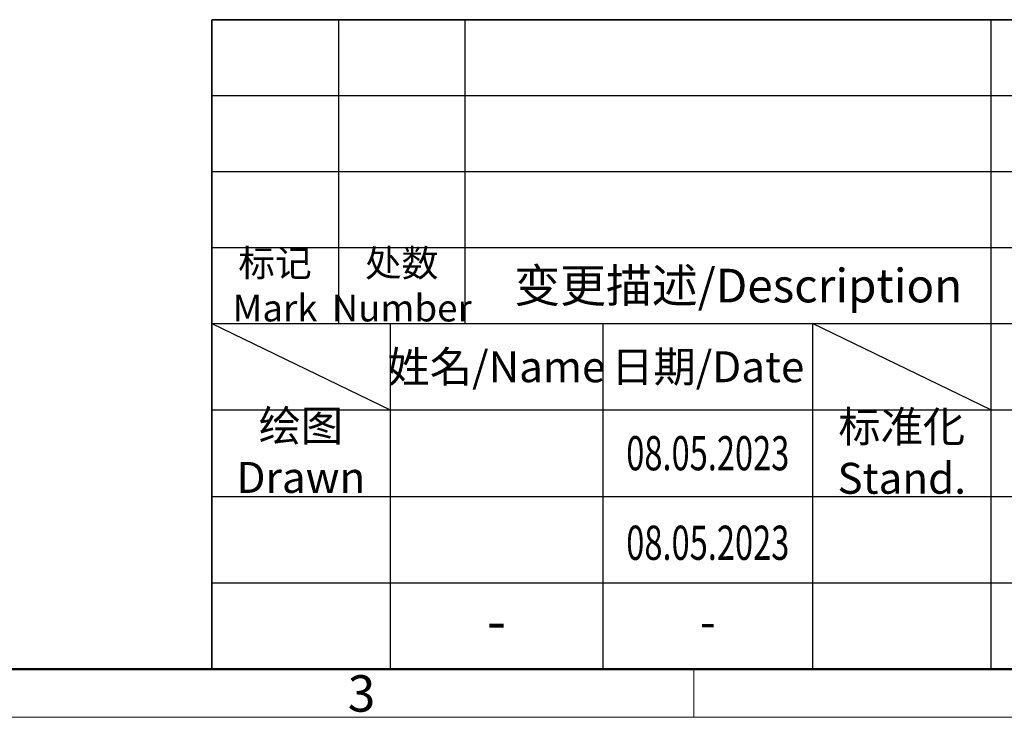
# Model space of a CAD drawing. Units: millimetres. Extents: x 42 to 339, y 42 to 252.
# Drawn here: x 141 to 213, y 42 to 93 of the extents above; entities that cross this region are included whole.
import ezdxf

# ---------------------------------------------------------------- set-up
doc = ezdxf.new("R2010")
doc.units = ezdxf.units.MM
doc.header["$MEASUREMENT"] = 0
doc.layers.add('DIM', color=3, linetype='Continuous', lineweight=15)
doc.layers.add('图框', color=7, linetype='Continuous', lineweight=20)
doc.styles.add('Romans字体', font='romans.shx', dxfattribs={"width": 0.75})
doc.styles.get("Standard").update_dxf_attribs({"font": 'txt', "width": 0.75})

# ---------------------------------------------------------------- blocks, each defined once
blk = doc.blocks.new('A4图框-NEW')
at = {"layer": '图框', "lineweight": 35}
for q in [(1126.929, 531.329), (946.929, 484.035)]:
    blk.add_line((946.929, 531.329), q, dxfattribs=at)
at = {"layer": '图框', "lineweight": -3}
for p, q in [((956.147, 531.329), (956.147, 509.205)), ((965.365, 531.329), (965.365, 509.205)), ((1003.653, 531.329), (1003.653, 484.035)), ((946.929, 525.798), (1036.654, 525.798)), ((946.929, 520.267), (1036.654, 520.267)), ((946.929, 514.736), (1036.654, 514.736)), ((946.929, 509.205), (1036.654, 509.205)), ((946.929, 509.205), (959.909, 502.913)), ((959.909, 509.205), (959.909, 484.035)), ((975.41, 509.205), (975.41, 484.035)), ((990.673, 509.205), (990.673, 484.035)), ((1003.653, 502.913), (990.673, 509.205)), ((946.929, 502.913), (1036.654, 502.913)), ((946.929, 496.62), (1036.654, 496.62)), ((946.929, 490.327), (1036.654, 490.327))]:
    blk.add_line(p, q, dxfattribs=at)
at = {"layer": '图框', "lineweight": 50}
blk.add_line((836.855, 484.035), (1126.929, 484.035), dxfattribs=at)
at = {"layer": '图框', "color": 6}
blk.add_line((982.018, 484.035), (982.018, 480.535), dxfattribs=at)
at = {"layer": '图框', "color": 1, "lineweight": 18}
blk.add_line((833.413, 480.535), (1130.412, 480.535), dxfattribs=at)
at = {"layer": '图框', "attachment_point": 5}
for s, insert, char_height, width in [('\\pxsm0.7;标记\\P{\\Fromans|c134;Mark}', (951.538, 511.971), 1.959, 9.21824), ('\\pxsm0.7,qc;处数\\P{\\Fromans|c134;Number }', (960.756, 511.971), 1.959, 9.21824), ('  变更描述{\\Fromans|c134;/Description}', (984.509, 511.971), 2.44875, 38.2879), ('姓名{\\Fromans|c134;/Name\\Ftxt|c134; }', (967.659, 506.059), 2.25285, 15.50176), ('日期{\\Fromans|c134;/Date}', (983.042, 506.059), 2.25285, 15.26238), ('\\pxsm0.7;绘图\\P{\\Fromans|c134;Drawn\\Ftxt|c134; }', (953.419, 499.878), 2.25285, 12.98011)]:
    blk.add_mtext(s, dxfattribs=dict(at, insert=insert, char_height=char_height, width=width))
at = {"layer": '图框', "insert": (997.163, 499.817), "char_height": 2.25285, "width": 12.98011, "attachment_point": 5, "style": 'Romans字体'}
blk.add_mtext('\\pxsm0.7;{\\fFangSong_GB2312|b0|i0|c134|p49;标准化}\\PStand.', dxfattribs=at)
at = {"layer": '图框', "color": 3, "attachment_point": 5, "style": 'Romans字体'}
for s, insert, char_height, width in [('{\\W0.7;08.05.2023}', (983.042, 499.766), 2.48793, 15.26238), ('{\\W0.7;08.05.2023}', (983.042, 493.244), 2.48793, 15.26238), ('-', (967.659, 487.181), 2.986, 15.50176), ('-', (983.042, 487.181), 2.488, 15.26238)]:
    blk.add_mtext(s, dxfattribs=dict(at, insert=insert, char_height=char_height, width=width))
at = {"layer": '图框', "color": 6, "insert": (956.83, 483.599), "char_height": 2.652, "width": 2.55791, "attachment_point": 1, "style": 'Romans字体'}
blk.add_mtext('3', dxfattribs=at)

msp = doc.modelspace()

# ---------------------------------------------------------------- block references
at = {"layer": 'DIM', "xscale": 1.000004208988424, "yscale": 1.000004208988424, "zscale": 1.000004208988424}
msp.add_blockref('A4图框-NEW', (-791.531, -438.128), dxfattribs=at)

doc.saveas('drawing.dxf')
